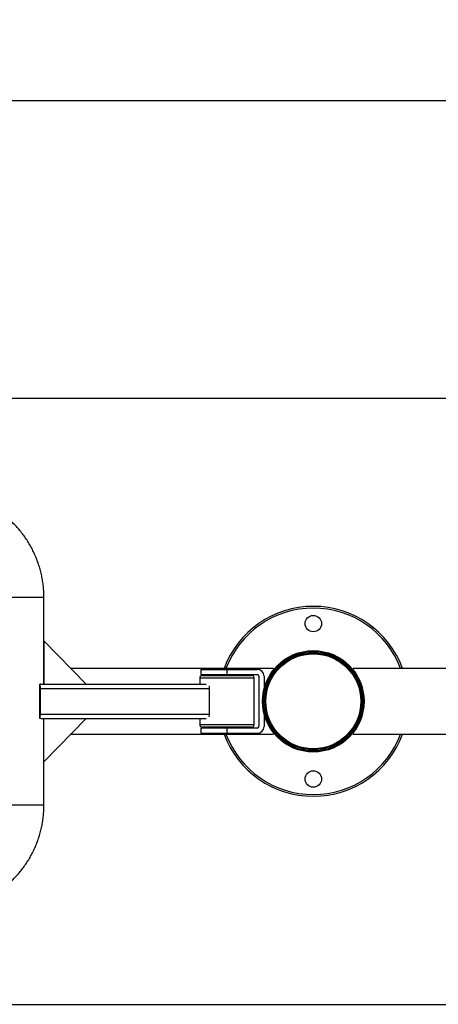
# Model space of a CAD drawing. Units: millimetres. Extents: x 2206 to 18741, y 2911 to 8851.
# Drawn here: x 4434 to 4918, y 3986 to 5126 of the extents above; entities that cross this region are included whole.
import ezdxf

# ---------------------------------------------------------------- set-up
doc = ezdxf.new("R2010")
doc.units = ezdxf.units.MM
doc.layers.add('标注层', color=6, linetype='Continuous')
doc.styles.get("Standard").update_dxf_attribs({"font": 'arial.ttf'})
doc.dimstyles.new('1：80', dxfattribs={"dimtxt": 80, "dimasz": 2.5, "dimexe": 1.25, "dimexo": 0.625, "dimtad": 1, "dimdec": 0, "dimdsep": 46, "dimtxsty": 'Standard', "dimcen": 2.5, "dimadec": 0, "dimazin": 0, "dimtfac": 1, "dimtdec": 0, "dimtmove": 0, "dimatfit": 3, "dimfxl": 1, "dimarcsym": 0})

# ---------------------------------------------------------------- blocks, each defined once
blk = doc.blocks.new('*D273')
at = {"layer": 'Defpoints', "color": 0, "transparency": 16777216}
for p in [(3630.3, 4687.7), (6987.1, 4687.7), (3630.2, 3985.7)]:
    blk.add_point(p, dxfattribs=at)
at = {"layer": '标注层', "color": 0, "lineweight": -2, "transparency": 16777216}
for p, q in [((3630.9, 4687.7), (6988.3, 4687.7)), ((6987.1, 3988.2), (6987.1, 4685.2)), ((3630.9, 3985.7), (6988.3, 3985.7))]:
    blk.add_line(p, q, dxfattribs=at)
at = {"layer": '标注层', "color": 0, "transparency": 16777216}
for points in [[(6986.7, 4685.2), (6987.5, 4685.2), (6987.1, 4687.7)], [(6986.7, 3988.2), (6987.5, 3988.2), (6987.1, 3985.7)]]:
    blk.add_solid(points, dxfattribs=at)
at = {"layer": '标注层', "color": 0, "transparency": 16777216, "insert": (6945.6, 4336.7), "char_height": 80, "attachment_point": 5, "rotation": 90}
blk.add_mtext('702', dxfattribs=at)
blk = doc.blocks.new('*D274')
at = {"layer": 'Defpoints', "color": 0, "transparency": 16777216}
for p in [(3522.1, 5032.3), (3522.1, 4336.7), (6637.7, 4336.7)]:
    blk.add_point(p, dxfattribs=at)
at = {"layer": '标注层', "color": 0, "lineweight": -2, "transparency": 16777216}
for p, q in [((3522.1, 4337.4), (3522.1, 5033.5)), ((6635.2, 5032.3), (3524.6, 5032.3)), ((6637.7, 4337.4), (6637.7, 5033.5))]:
    blk.add_line(p, q, dxfattribs=at)
at = {"layer": '标注层', "color": 0, "transparency": 16777216}
for points in [[(3524.6, 5032.7), (3524.6, 5031.8), (3522.1, 5032.3)], [(6635.2, 5032.7), (6635.2, 5031.8), (6637.7, 5032.3)]]:
    blk.add_solid(points, dxfattribs=at)
at = {"layer": '标注层', "color": 0, "transparency": 16777216, "insert": (5079.9, 5073.8), "char_height": 80, "attachment_point": 5}
blk.add_mtext('3116', dxfattribs=at)

msp = doc.modelspace()

# ---------------------------------------------------------------- linework, layer by layer
at = {"color": 8, "linetype": 'Continuous', "lineweight": 25}
for p, q in [((4461.9, 4457), (4419.9, 4457)), ((4705.2, 4363.7), (4642.2, 4363.7)), ((4642.2, 4309.7), (4705.2, 4309.7)), ((4461.9, 4216.5), (4419.9, 4216.5))]:
    msp.add_line(p, q, dxfattribs=at)
at = {"color": 7, "linetype": 'Continuous', "lineweight": 25}
for p, q in [((4461.9, 4356.7), (4461.9, 4457)), ((4461.9, 4406.7), (4461.9, 4356.7)), ((4510.8, 4356.7), (4461.9, 4406.7)), ((4461.9, 4406.7), (4461.9, 4406.7)), ((4771.2, 4395.4), (4771.2, 4395.4)), ((4776.2, 4395.4), (4776.2, 4395.4)), ((4727.7, 4374.7), (4493.2, 4374.7)), ((4643.7, 4373.7), (4643.7, 4367.7)), ((4643.7, 4373.7), (4673.7, 4373.7)), ((4673.7, 4373.7), (4673.7, 4367.7)), ((4673.7, 4373.7), (4708.7, 4373.7)), ((4727.7, 4374.7), (4727.7, 4373.2)), ((5085.2, 4374.7), (4819.7, 4374.7)), ((4819.7, 4373.2), (4819.7, 4374.7)), ((4458.4, 4356.7), (4457, 4356.5)), ((4458.4, 4356.7), (4649.7, 4356.7)), ((4642.2, 4363.7), (4642.2, 4356.7)), ((4643.7, 4367.7), (4673.7, 4367.7)), ((4645.2, 4366.7), (4702.2, 4366.7)), ((4673.7, 4367.7), (4708.7, 4367.7)), ((4705.2, 4309.7), (4705.2, 4363.7)), ((4710.7, 4365.7), (4710.7, 4307.7)), ((4716.7, 4365.7), (4716.7, 4350.8)), ((4457, 4353.8), (4457, 4356.5)), ((4457.2, 4321.7), (4457.2, 4351.7)), ((4457.8, 4321.7), (4457.8, 4351.7)), ((4457.8, 4351.7), (4653.4, 4351.7)), ((4653.4, 4321.7), (4653.4, 4351.7)), ((4716.7, 4322.7), (4716.7, 4307.7)), ((4457, 4317), (4457, 4319.7)), ((4457, 4317), (4458.4, 4316.7)), ((4457.8, 4321.7), (4653.4, 4321.7)), ((4458.4, 4316.7), (4649.7, 4316.7)), ((4461.9, 4216.5), (4461.9, 4316.7)), ((4461.9, 4266.7), (4461.9, 4316.7)), ((4510.8, 4316.7), (4461.9, 4266.7)), ((4642.2, 4316.7), (4642.2, 4309.7)), ((4643.7, 4305.7), (4643.7, 4299.7)), ((4673.7, 4305.7), (4643.7, 4305.7)), ((4643.7, 4299.7), (4673.7, 4299.7)), ((4702.2, 4306.7), (4645.2, 4306.7)), ((4673.7, 4305.7), (4673.7, 4299.7)), ((4708.7, 4305.7), (4673.7, 4305.7)), ((4673.7, 4299.7), (4708.7, 4299.7)), ((4727.7, 4300.3), (4727.7, 4298.7)), ((4819.7, 4298.7), (4819.7, 4300.3)), ((4493.2, 4298.7), (4727.7, 4298.7)), ((4819.7, 4298.7), (5085.2, 4298.7)), ((4461.9, 4266.7), (4461.9, 4266.7))]:
    msp.add_line(p, q, dxfattribs=at)
for centre, radius in [((4773.7, 4426.7), 9.5), ((4773.7, 4336.7), 58.7), ((4773.7, 4336.7), 57.5), ((4773.7, 4336.7), 56.2), ((4773.7, 4336.7), 55), ((4773.7, 4246.7), 9.5)]:
    msp.add_circle(centre, radius, dxfattribs=at)
for centre, radius, start, end in [((4773.7, 4336.7), 110, 20.2095, 159.7905), ((4708.7, 4365.7), 8, 0, 90), ((4645.2, 4363.7), 3, 90, 180), ((4702.2, 4363.7), 3, 0, 90), ((4708.7, 4365.7), 2, 0, 90), ((4446.5, 4352.5), 11.3, 356.264, 21.0363), ((4449.1, 4351.9), 8.16, 358.8407, 13.0324), ((4632.8, 4351.8), 20.7, 359.7278, 7.4281), ((4449.1, 4321.6), 8.16, 346.9676, 1.1593), ((4446.5, 4321), 11.3, 338.9637, 3.736), ((4632.8, 4321.6), 20.7, 352.5719, 0.2722), ((4645.2, 4309.7), 3, 180, 270), ((4702.2, 4309.7), 3, 270, 0), ((4708.7, 4307.7), 2, 270, 0), ((4708.7, 4307.7), 8, 270, 0), ((4773.7, 4336.7), 110, 200.2095, 270), ((4773.7, 4336.7), 110, 270, 339.7905)]:
    msp.add_arc(centre, radius, start, end, dxfattribs=at)
at = {"color": 8, "linetype": 'Continuous', "lineweight": 25}
for start, end in [(20.6006, 159.3994), (200.6006, 270), (270, 339.3994)]:
    msp.add_arc((4773.7, 4336.7), 108, start, end, dxfattribs=at)
at = {"color": 7, "linetype": 'Continuous', "lineweight": 25}
for points, knots in [([(4461.9, 4457), (4461.9, 4458.2), (4461.9, 4461.5), (4461.6, 4466.8), (4460.9, 4472.9), (4459.9, 4479), (4458.7, 4485.1), (4457.1, 4491.1), (4455.2, 4497), (4453, 4502.8), (4450.6, 4508.4), (4447.8, 4514), (4444.8, 4519.3), (4441.5, 4524.6), (4438, 4529.6), (4434.2, 4534.5), (4430.1, 4539.1), (4425.8, 4543.6), (4421.3, 4547.8), (4416.6, 4551.7), (4411.7, 4555.5), (4406.7, 4558.9), (4401.4, 4562.1), (4396, 4565.1), (4390.5, 4567.7), (4384.8, 4570.1), (4379, 4572.1), (4373.6, 4573.8), (4370.1, 4574.6), (4368.7, 4575)], [0, 0, 0, 0, 0.021947, 0.059961, 0.097979, 0.135996, 0.174013, 0.212028, 0.250042, 0.288055, 0.326065, 0.364072, 0.402076, 0.440078, 0.478076, 0.51607, 0.554061, 0.592047, 0.63003, 0.668008, 0.705982, 0.743952, 0.781918, 0.81988, 0.857838, 0.895793, 0.933743, 0.971691, 1, 1, 1, 1]), ([(4368.7, 4098.5), (4369.8, 4098.8), (4373, 4099.6), (4378, 4101), (4383.8, 4103), (4389.5, 4105.4), (4395.1, 4108), (4400.5, 4110.8), (4405.8, 4114), (4410.9, 4117.4), (4415.8, 4121.1), (4420.6, 4125), (4425.1, 4129.2), (4429.4, 4133.6), (4433.5, 4138.2), (4437.3, 4143), (4440.9, 4148), (4444.3, 4153.2), (4447.3, 4158.6), (4450.1, 4164.1), (4452.6, 4169.7), (4454.9, 4175.5), (4456.8, 4181.4), (4458.4, 4187.4), (4459.7, 4193.4), (4460.8, 4199.5), (4461.5, 4205.6), (4461.8, 4211.3), (4461.9, 4214.9), (4461.9, 4216.5)], [0, 0, 0, 0, 0.021989, 0.059925, 0.097866, 0.135808, 0.173753, 0.211701, 0.249652, 0.287606, 0.325565, 0.363526, 0.401492, 0.439462, 0.477436, 0.515414, 0.553396, 0.591383, 0.629373, 0.667367, 0.705365, 0.743366, 0.78137, 0.819377, 0.857387, 0.895399, 0.933413, 0.971428, 1, 1, 1, 1])]:
    msp.add_open_spline(points, degree=3, knots=knots, dxfattribs=at)

# ---------------------------------------------------------------- dimensions: what is measured, and where the dimension line sits
at = {"layer": '标注层'}
dim = msp.add_linear_dim(base=(3522.1, 5032.3), p1=(6637.7, 4336.7), p2=(3522.1, 4336.7), dimstyle='1：80', dxfattribs=at)
dim.commit()
dim.dimension.update_dxf_attribs({"geometry": '*D274', "text_midpoint": (5079.9, 5073.8)})
dim = msp.add_linear_dim(base=(6987.1, 4687.7), p1=(3630.2, 3985.7), p2=(3630.3, 4687.7), angle=90, dimstyle='1：80', dxfattribs=at)
dim.commit()
dim.dimension.update_dxf_attribs({"geometry": '*D273', "text_midpoint": (6945.6, 4336.7)})

doc.saveas('drawing.dxf')
